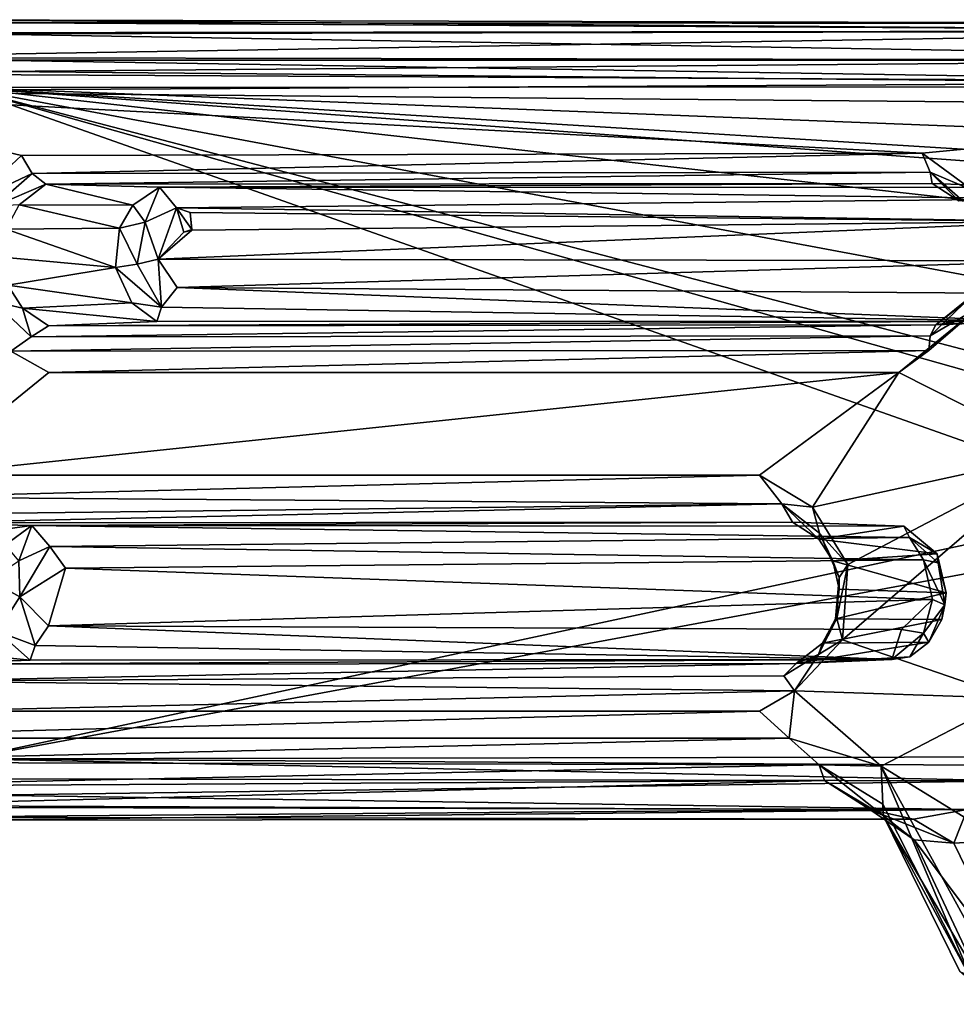
# Model space of a CAD drawing. Units: inches. Extents: x -21.2 to 15.4, y -18.4 to 19.
# Drawn here: x 12.1 to 13.4, y -17.6 to -16.3 of the extents above; entities that cross this region are included whole.
import ezdxf

# ---------------------------------------------------------------- set-up
doc = ezdxf.new("R2010")
doc.units = ezdxf.units.IN
doc.header["$MEASUREMENT"] = 0
doc.layers.add('SEAT-CENTRALBRAKESTEER', color=5, linetype='Continuous')

msp = doc.modelspace()

# ---------------------------------------------------------------- linework, layer by layer
at = {"layer": 'SEAT-CENTRALBRAKESTEER'}
for points in [[(11.9868, -16.3332, 7.207), (13.9754, -16.348, 5.9444), (11.9077, -16.3508, 7.1133)], [(13.9754, -16.348, 5.9444), (11.9868, -16.3332, 7.207), (14.1192, -16.3389, 6.0084)], [(11.9868, -16.3332, 7.207), (12.0319, -16.3368, 7.2926), (14.1192, -16.3389, 6.0084)], [(14.1058, -16.348, 6.1704), (14.1192, -16.3389, 6.0084), (12.0319, -16.3368, 7.2926)], [(12.0319, -16.3368, 7.2926), (12.0604, -16.3523, 7.3841), (14.1058, -16.348, 6.1704)], [(11.8242, -16.3835, 7.0439), (11.9077, -16.3508, 7.1133), (13.9754, -16.348, 5.9444)], [(11.8242, -16.3835, 7.0439), (13.9754, -16.348, 5.9444), (13.9127, -16.3872, 5.8359)], [(14.1058, -16.348, 6.1704), (12.0604, -16.3523, 7.3841), (14.1685, -16.3872, 6.2789)], [(12.0604, -16.3523, 7.3841), (12.0846, -16.3871, 7.4818), (14.1685, -16.3872, 6.2789)], [(11.7709, -16.4049, 7.0417), (11.8242, -16.3835, 7.0439), (13.9127, -16.3872, 5.8359)], [(13.9127, -16.3872, 5.8359), (13.9968, -16.416, 5.757), (11.7709, -16.4049, 7.0417)], [(14.279, -16.4223, 6.2527), (12.0846, -16.3871, 7.4818), (12.0547, -16.4021, 7.5273)], [(12.0846, -16.3871, 7.4818), (14.279, -16.4223, 6.2527), (14.1685, -16.3872, 6.2789)], [(12.0475, -16.4238, 7.5452), (14.279, -16.4223, 6.2527), (12.0547, -16.4021, 7.5273)], [(11.7709, -16.4049, 7.0417), (13.9968, -16.416, 5.757), (11.7689, -16.4287, 7.0328)], [(13.9889, -16.4483, 5.7506), (11.7689, -16.4287, 7.0328), (13.9968, -16.416, 5.757)], [(13.9889, -16.4483, 5.7506), (13.3294, -16.5114, 6.1344), (11.7689, -16.4287, 7.0328)], [(11.7689, -16.4287, 7.0328), (13.3294, -16.5114, 6.1344), (12.1276, -16.5145, 6.8289)], [(12.1276, -16.5145, 6.8289), (12.0605, -16.577, 6.8677), (11.7689, -16.4287, 7.0328)], [(14.0458, -16.5016, 6.391), (14.279, -16.4223, 6.2527), (12.0475, -16.4238, 7.5452)], [(12.0475, -16.4238, 7.5452), (13.6294, -16.9823, 6.6315), (13.6599, -16.8783, 6.614)], [(12.0475, -16.4238, 7.5452), (12.0531, -17.32, 7.538), (13.6294, -16.9823, 6.6315)], [(13.9213, -16.5609, 6.4629), (12.0475, -16.4238, 7.5452), (13.8251, -16.6226, 6.5185)], [(13.7278, -16.7378, 6.5747), (13.8251, -16.6226, 6.5185), (12.0475, -16.4238, 7.5452)], [(14.0458, -16.5016, 6.391), (12.0475, -16.4238, 7.5452), (13.9536, -16.5413, 6.4446)], [(13.6705, -16.8481, 6.6077), (13.7278, -16.7378, 6.5747), (12.0475, -16.4238, 7.5452)], [(13.9213, -16.5609, 6.4629), (13.9536, -16.5413, 6.4446), (12.0475, -16.4238, 7.5452)], [(13.6705, -16.8481, 6.6077), (12.0475, -16.4238, 7.5452), (13.6599, -16.8783, 6.614)], [(13.9889, -16.4483, 5.7506), (13.3967, -16.5607, 6.0957), (13.3294, -16.5114, 6.1344)], [(12.1276, -16.5145, 6.8289), (12.142, -16.5385, 6.8394), (12.0605, -16.577, 6.8677)], [(13.3294, -16.5114, 6.1344), (12.142, -16.5385, 6.8394), (12.1276, -16.5145, 6.8289)], [(13.3401, -16.5369, 6.1459), (12.142, -16.5385, 6.8394), (13.3294, -16.5114, 6.1344)], [(13.3294, -16.5114, 6.1344), (13.3967, -16.5607, 6.0957), (13.3401, -16.5369, 6.1459)], [(12.0605, -16.577, 6.8677), (12.142, -16.5385, 6.8394), (12.0915, -16.5822, 6.8676)], [(12.142, -16.5385, 6.8394), (12.1599, -16.5529, 6.8585), (12.0915, -16.5822, 6.8676)], [(12.1599, -16.5529, 6.8585), (12.142, -16.5385, 6.8394), (13.3401, -16.5369, 6.1459)], [(12.1599, -16.5529, 6.8585), (13.3401, -16.5369, 6.1459), (13.3429, -16.5518, 6.1743)], [(13.3843, -16.5753, 6.121), (13.3784, -16.5752, 6.1546), (13.3401, -16.5369, 6.1459)], [(13.3843, -16.5753, 6.121), (13.3401, -16.5369, 6.1459), (13.3967, -16.5607, 6.0957)], [(13.3784, -16.5752, 6.1546), (13.3429, -16.5518, 6.1743), (13.3401, -16.5369, 6.1459)], [(12.0915, -16.5822, 6.8676), (12.1599, -16.5529, 6.8585), (12.1243, -16.5803, 6.8786)], [(12.276, -16.581, 7.1295), (12.1243, -16.5803, 6.8786), (12.1599, -16.5529, 6.8585)], [(12.3118, -16.5566, 7.11), (12.1599, -16.5529, 6.8585), (13.3429, -16.5518, 6.1743)], [(12.1599, -16.5529, 6.8585), (12.3118, -16.5566, 7.11), (12.276, -16.581, 7.1295)], [(12.2928, -16.6037, 7.1523), (12.276, -16.581, 7.1295), (12.3118, -16.5566, 7.11)], [(12.2928, -16.6037, 7.1523), (12.3118, -16.5566, 7.11), (12.3343, -16.5845, 7.1389)], [(13.3429, -16.5518, 6.1743), (13.4912, -16.5572, 6.4272), (12.3118, -16.5566, 7.11)], [(12.3118, -16.5566, 7.11), (13.4987, -16.5725, 6.4539), (12.3343, -16.5845, 7.1389)], [(13.4912, -16.5572, 6.4272), (13.4987, -16.5725, 6.4539), (12.3118, -16.5566, 7.11)], [(13.4912, -16.5572, 6.4272), (13.3429, -16.5518, 6.1743), (13.3784, -16.5752, 6.1546)], [(12.3343, -16.5845, 7.1389), (13.4987, -16.5725, 6.4539), (13.5176, -16.6028, 6.4613)], [(12.2584, -16.6117, 7.1398), (12.107, -16.6128, 6.8886), (12.1243, -16.5803, 6.8786)], [(12.1243, -16.5803, 6.8786), (12.276, -16.581, 7.1295), (12.2584, -16.6117, 7.1398)], [(12.2584, -16.6117, 7.1398), (12.276, -16.581, 7.1295), (12.2928, -16.6037, 7.1523)], [(12.3343, -16.5845, 7.1389), (12.31, -16.653, 7.1599), (12.2928, -16.6037, 7.1523)], [(12.3443, -16.6168, 7.1412), (12.31, -16.653, 7.1599), (12.3343, -16.5845, 7.1389)], [(12.3527, -16.5904, 7.1309), (12.3343, -16.5845, 7.1389), (13.5176, -16.6028, 6.4613)], [(12.3343, -16.5845, 7.1389), (12.355, -16.6134, 7.1349), (12.3443, -16.6168, 7.1412)], [(12.3527, -16.5904, 7.1309), (12.355, -16.6134, 7.1349), (12.3343, -16.5845, 7.1389)], [(12.3551, -16.6143, 7.135), (12.3527, -16.5904, 7.1309), (13.5176, -16.6028, 6.4613)], [(12.107, -16.6128, 6.8886), (12.2528, -16.6639, 7.1436), (12.1018, -16.6504, 6.8916)], [(12.107, -16.6128, 6.8886), (12.2584, -16.6117, 7.1398), (12.2528, -16.6639, 7.1436)], [(12.2584, -16.6117, 7.1398), (12.2818, -16.6596, 7.1582), (12.2528, -16.6639, 7.1436)], [(12.2584, -16.6117, 7.1398), (12.2928, -16.6037, 7.1523), (12.2818, -16.6596, 7.1582)], [(12.2928, -16.6037, 7.1523), (12.31, -16.653, 7.1599), (12.2818, -16.6596, 7.1582)], [(13.5176, -16.6028, 6.4613), (12.31, -16.653, 7.1599), (12.3551, -16.6143, 7.135)], [(13.5176, -16.6028, 6.4613), (13.5297, -16.655, 6.456), (12.31, -16.653, 7.1599)], [(12.31, -16.653, 7.1599), (12.3443, -16.6168, 7.1412), (12.3551, -16.6143, 7.135)], [(12.1018, -16.6504, 6.8916), (12.2528, -16.6639, 7.1436), (12.1094, -16.6875, 6.8872)], [(12.1094, -16.6875, 6.8872), (12.2528, -16.6639, 7.1436), (12.2749, -16.7112, 7.1301)], [(12.3145, -16.7168, 7.1383), (12.2528, -16.6639, 7.1436), (12.2818, -16.6596, 7.1582)], [(12.2528, -16.6639, 7.1436), (12.3145, -16.7168, 7.1383), (12.2749, -16.7112, 7.1301)], [(12.31, -16.653, 7.1599), (12.3145, -16.7168, 7.1383), (12.2818, -16.6596, 7.1582)], [(12.3145, -16.7168, 7.1383), (12.31, -16.653, 7.1599), (12.3355, -16.6905, 7.1455)], [(12.3355, -16.6905, 7.1455), (12.31, -16.653, 7.1599), (13.5297, -16.655, 6.456)], [(13.4881, -16.6987, 6.4776), (12.3355, -16.6905, 7.1455), (13.5297, -16.655, 6.456)], [(12.1288, -16.7184, 6.876), (12.0904, -16.7094, 6.8682), (12.1094, -16.6875, 6.8872)], [(12.1288, -16.7184, 6.876), (12.1094, -16.6875, 6.8872), (12.2749, -16.7112, 7.1301)], [(13.4747, -16.7358, 6.4545), (12.3145, -16.7168, 7.1383), (12.3355, -16.6905, 7.1455)], [(13.4881, -16.6987, 6.4776), (13.4747, -16.7358, 6.4545), (12.3355, -16.6905, 7.1455)], [(13.3401, -16.7551, 6.1477), (13.3956, -16.7023, 6.1152), (13.4056, -16.7169, 6.0908)], [(13.3401, -16.7551, 6.1477), (13.3476, -16.7407, 6.1727), (13.3956, -16.7023, 6.1152)], [(13.3956, -16.7023, 6.1152), (13.3476, -16.7407, 6.1727), (13.3829, -16.7133, 6.152)], [(12.1134, -16.7757, 6.8369), (12.0904, -16.7094, 6.8682), (12.1404, -16.7567, 6.8385)], [(12.0904, -16.7094, 6.8682), (12.1288, -16.7184, 6.876), (12.1404, -16.7567, 6.8385)], [(12.1288, -16.7184, 6.876), (12.2749, -16.7112, 7.1301), (12.3081, -16.7362, 7.1102)], [(12.1636, -16.7417, 6.8552), (12.1288, -16.7184, 6.876), (12.3081, -16.7362, 7.1102)], [(12.1404, -16.7567, 6.8385), (12.1288, -16.7184, 6.876), (12.1636, -16.7417, 6.8552)], [(12.3145, -16.7168, 7.1383), (12.3081, -16.7362, 7.1102), (12.2749, -16.7112, 7.1301)], [(12.3081, -16.7362, 7.1102), (12.3145, -16.7168, 7.1383), (13.4747, -16.7358, 6.4545)], [(13.5125, -16.9122, 6.0278), (13.2985, -16.8043, 6.1492), (13.4056, -16.7169, 6.0908)], [(13.3384, -16.775, 6.1321), (13.4056, -16.7169, 6.0908), (13.2985, -16.8043, 6.1492)], [(13.4056, -16.7169, 6.0908), (13.3384, -16.775, 6.1321), (13.3401, -16.7551, 6.1477)], [(13.5247, -16.7121, 6.4084), (13.3829, -16.7133, 6.152), (13.3476, -16.7407, 6.1727)], [(13.3476, -16.7407, 6.1727), (13.4992, -16.7318, 6.424), (13.5247, -16.7121, 6.4084)], [(13.3476, -16.7407, 6.1727), (13.3401, -16.7551, 6.1477), (12.1404, -16.7567, 6.8385)], [(13.3476, -16.7407, 6.1727), (12.1404, -16.7567, 6.8385), (12.1636, -16.7417, 6.8552)], [(13.4747, -16.7358, 6.4545), (13.3476, -16.7407, 6.1727), (12.1636, -16.7417, 6.8552)], [(12.1636, -16.7417, 6.8552), (12.3081, -16.7362, 7.1102), (13.4747, -16.7358, 6.4545)], [(13.3476, -16.7407, 6.1727), (13.4747, -16.7358, 6.4545), (13.4992, -16.7318, 6.424)], [(12.1404, -16.7567, 6.8385), (13.3401, -16.7551, 6.1477), (12.1134, -16.7757, 6.8369)], [(12.1134, -16.7757, 6.8369), (13.3401, -16.7551, 6.1477), (13.3384, -16.775, 6.1321)], [(12.1641, -16.8043, 6.8042), (11.9952, -16.9413, 6.9017), (12.1134, -16.7757, 6.8369)], [(12.1641, -16.8043, 6.8042), (12.1134, -16.7757, 6.8369), (13.3384, -16.775, 6.1321)], [(13.3384, -16.775, 6.1321), (13.2985, -16.8043, 6.1492), (12.1641, -16.8043, 6.8042)], [(11.9952, -16.9413, 6.9017), (12.1641, -16.8043, 6.8042), (13.2985, -16.8043, 6.1492)], [(13.1123, -16.9413, 6.2567), (11.9952, -16.9413, 6.9017), (13.2985, -16.8043, 6.1492)], [(13.1123, -16.9413, 6.2567), (13.2985, -16.8043, 6.1492), (13.1834, -16.9839, 6.2186)], [(13.5125, -16.9122, 6.0278), (13.1834, -16.9839, 6.2186), (13.2985, -16.8043, 6.1492)], [(13.1834, -16.9839, 6.2186), (13.5125, -16.9122, 6.0278), (13.2304, -17.0603, 6.1922)], [(13.2234, -17.1609, 6.1961), (13.5125, -16.9122, 6.0278), (13.4497, -17.2388, 6.0619)], [(13.5125, -16.9122, 6.0278), (13.2234, -17.1609, 6.1961), (13.2304, -17.0603, 6.1922)], [(13.1123, -16.9413, 6.2567), (13.1424, -16.9797, 6.2513), (11.9605, -16.9705, 6.9276)], [(11.9605, -16.9705, 6.9276), (11.9952, -16.9413, 6.9017), (13.1123, -16.9413, 6.2567)], [(13.1424, -16.9797, 6.2513), (13.1123, -16.9413, 6.2567), (13.1834, -16.9839, 6.2186)], [(13.1424, -16.9797, 6.2513), (11.9647, -16.9936, 6.9427), (11.9605, -16.9705, 6.9276)], [(11.9904, -17.0048, 6.9559), (11.9647, -16.9936, 6.9427), (13.1424, -16.9797, 6.2513)], [(11.9904, -17.0048, 6.9559), (13.1424, -16.9797, 6.2513), (13.1567, -17.0038, 6.2818)], [(13.1924, -17.0187, 6.232), (13.1917, -17.0267, 6.2628), (13.1424, -16.9797, 6.2513)], [(13.1917, -17.0267, 6.2628), (13.1567, -17.0038, 6.2818), (13.1424, -16.9797, 6.2513)], [(13.1834, -16.9839, 6.2186), (13.1924, -17.0187, 6.232), (13.1424, -16.9797, 6.2513)], [(12.0531, -17.32, 7.538), (13.6246, -17.0288, 6.6347), (13.6294, -16.9823, 6.6315)], [(13.2304, -17.0603, 6.1922), (13.1924, -17.0187, 6.232), (13.1834, -16.9839, 6.2186)], [(12.1413, -17.0086, 7.2075), (11.953, -17.034, 6.9762), (11.9904, -17.0048, 6.9559)], [(12.1413, -17.0086, 7.2075), (11.9904, -17.0048, 6.9559), (13.1567, -17.0038, 6.2818)], [(13.1567, -17.0038, 6.2818), (13.305, -17.0092, 6.5347), (12.1413, -17.0086, 7.2075)], [(13.305, -17.0092, 6.5347), (13.1567, -17.0038, 6.2818), (13.1917, -17.0267, 6.2628)], [(11.953, -17.034, 6.9762), (12.1413, -17.0086, 7.2075), (12.106, -17.0344, 7.2276)], [(12.1239, -17.0557, 7.2498), (12.106, -17.0344, 7.2276), (12.1413, -17.0086, 7.2075)], [(12.1239, -17.0557, 7.2498), (12.1413, -17.0086, 7.2075), (12.1655, -17.0365, 7.2364)], [(12.1413, -17.0086, 7.2075), (13.3125, -17.0245, 6.5614), (12.1655, -17.0365, 7.2364)], [(13.305, -17.0092, 6.5347), (13.3125, -17.0245, 6.5614), (12.1413, -17.0086, 7.2075)], [(13.1917, -17.0267, 6.2628), (13.3495, -17.0463, 6.5115), (13.305, -17.0092, 6.5347)], [(13.1917, -17.0267, 6.2628), (13.1924, -17.0187, 6.232), (13.2103, -17.0555, 6.2503)], [(13.1924, -17.0187, 6.232), (13.219, -17.0776, 6.2166), (13.2103, -17.0555, 6.2503)], [(13.219, -17.0776, 6.2166), (13.1924, -17.0187, 6.232), (13.2304, -17.0603, 6.1922)], [(13.3125, -17.0245, 6.5614), (13.305, -17.0092, 6.5347), (13.3495, -17.0463, 6.5115)], [(13.6246, -17.0288, 6.6347), (12.0531, -17.32, 7.538), (13.5561, -17.317, 6.6735)], [(12.1655, -17.0365, 7.2364), (13.3125, -17.0245, 6.5614), (13.3315, -17.0544, 6.5685)], [(13.1917, -17.0267, 6.2628), (13.2103, -17.0555, 6.2503), (13.3495, -17.0463, 6.5115)], [(13.3495, -17.0463, 6.5115), (13.351, -17.0582, 6.541), (13.3125, -17.0245, 6.5614)], [(13.3125, -17.0245, 6.5614), (13.351, -17.0582, 6.541), (13.3315, -17.0544, 6.5685)], [(12.1655, -17.0365, 7.2364), (12.1253, -17.1037, 7.2592), (12.1239, -17.0557, 7.2498)], [(12.1253, -17.1037, 7.2592), (12.1655, -17.0365, 7.2364), (12.1861, -17.0654, 7.2324)], [(12.1861, -17.0654, 7.2324), (12.1655, -17.0365, 7.2364), (13.3315, -17.0544, 6.5685)], [(13.3616, -17.0985, 6.5018), (13.3495, -17.0463, 6.5115), (13.2103, -17.0555, 6.2503)], [(13.3495, -17.0463, 6.5115), (13.3616, -17.0985, 6.5018), (13.351, -17.0582, 6.541)], [(12.085, -17.0814, 7.2418), (12.1239, -17.0557, 7.2498), (12.1253, -17.1037, 7.2592)], [(13.3315, -17.0544, 6.5685), (13.3435, -17.107, 6.5635), (12.1861, -17.0654, 7.2324)], [(13.2189, -17.0935, 6.2448), (13.2103, -17.0555, 6.2503), (13.219, -17.0776, 6.2166)], [(13.2189, -17.0935, 6.2448), (13.3616, -17.0985, 6.5018), (13.2103, -17.0555, 6.2503)], [(13.351, -17.0582, 6.541), (13.3597, -17.1141, 6.5357), (13.3315, -17.0544, 6.5685)], [(13.3435, -17.107, 6.5635), (13.3315, -17.0544, 6.5685), (13.3597, -17.1141, 6.5357)], [(13.351, -17.0582, 6.541), (13.3616, -17.0985, 6.5018), (13.3597, -17.1141, 6.5357)], [(12.1636, -17.1423, 7.2444), (12.1253, -17.1037, 7.2592), (12.1861, -17.0654, 7.2324)], [(13.3435, -17.107, 6.5635), (12.1636, -17.1423, 7.2444), (12.1861, -17.0654, 7.2324)], [(13.2304, -17.0603, 6.1922), (13.2234, -17.1609, 6.1961), (13.2156, -17.1326, 6.2184)], [(13.2156, -17.1326, 6.2184), (13.219, -17.0776, 6.2166), (13.2304, -17.0603, 6.1922)], [(12.0955, -17.1501, 7.2343), (12.085, -17.0814, 7.2418), (12.1253, -17.1037, 7.2592)], [(13.214, -17.1328, 6.2495), (13.2189, -17.0935, 6.2448), (13.219, -17.0776, 6.2166)], [(13.214, -17.1328, 6.2495), (13.219, -17.0776, 6.2166), (13.2156, -17.1326, 6.2184)], [(13.214, -17.1328, 6.2495), (13.3616, -17.0985, 6.5018), (13.2189, -17.0935, 6.2448)], [(13.3559, -17.1337, 6.5061), (13.3616, -17.0985, 6.5018), (13.214, -17.1328, 6.2495)], [(13.3559, -17.1337, 6.5061), (13.3597, -17.1141, 6.5357), (13.3616, -17.0985, 6.5018)], [(12.1456, -17.1688, 7.2358), (12.0955, -17.1501, 7.2343), (12.1253, -17.1037, 7.2592)], [(12.1636, -17.1423, 7.2444), (12.1456, -17.1688, 7.2358), (12.1253, -17.1037, 7.2592)], [(13.3022, -17.1473, 6.5855), (12.1636, -17.1423, 7.2444), (13.3435, -17.107, 6.5635)], [(13.3435, -17.107, 6.5635), (13.3315, -17.1523, 6.5635), (13.3022, -17.1473, 6.5855)], [(13.3315, -17.1523, 6.5635), (13.3435, -17.107, 6.5635), (13.3597, -17.1141, 6.5357)], [(13.3385, -17.1641, 6.5159), (13.3315, -17.1523, 6.5635), (13.3597, -17.1141, 6.5357)], [(13.3559, -17.1337, 6.5061), (13.3385, -17.1641, 6.5159), (13.3597, -17.1141, 6.5357)], [(13.191, -17.1805, 6.2328), (13.1967, -17.1653, 6.2595), (13.2156, -17.1326, 6.2184)], [(13.2234, -17.1609, 6.1961), (13.191, -17.1805, 6.2328), (13.2156, -17.1326, 6.2184)], [(13.2156, -17.1326, 6.2184), (13.1967, -17.1653, 6.2595), (13.214, -17.1328, 6.2495)], [(13.1967, -17.1653, 6.2595), (13.3559, -17.1337, 6.5061), (13.214, -17.1328, 6.2495)], [(13.1967, -17.1653, 6.2595), (13.3385, -17.1641, 6.5159), (13.3559, -17.1337, 6.5061)], [(11.9599, -17.1704, 6.9735), (12.0955, -17.1501, 7.2343), (12.1392, -17.1882, 7.2077)], [(12.1456, -17.1688, 7.2358), (12.1392, -17.1882, 7.2077), (12.0955, -17.1501, 7.2343)], [(13.2892, -17.1874, 6.5632), (12.1456, -17.1688, 7.2358), (12.1636, -17.1423, 7.2444)], [(13.3022, -17.1473, 6.5855), (13.2892, -17.1874, 6.5632), (12.1636, -17.1423, 7.2444)], [(13.3315, -17.1523, 6.5635), (13.2892, -17.1874, 6.5632), (13.3022, -17.1473, 6.5855)], [(13.2234, -17.1609, 6.1961), (13.4497, -17.2388, 6.0619), (13.1592, -17.229, 6.2331)], [(13.191, -17.1805, 6.2328), (13.2234, -17.1609, 6.1961), (13.1592, -17.229, 6.2331)], [(13.3385, -17.1641, 6.5159), (13.1967, -17.1653, 6.2595), (13.1614, -17.1927, 6.2802)], [(13.1614, -17.1927, 6.2802), (13.313, -17.1838, 6.5315), (13.3385, -17.1641, 6.5159)], [(13.191, -17.1805, 6.2328), (13.1614, -17.1927, 6.2802), (13.1967, -17.1653, 6.2595)], [(13.313, -17.1838, 6.5315), (13.2892, -17.1874, 6.5632), (13.3315, -17.1523, 6.5635)], [(13.3385, -17.1641, 6.5159), (13.313, -17.1838, 6.5315), (13.3315, -17.1523, 6.5635)], [(11.9947, -17.1937, 6.9527), (11.9599, -17.1704, 6.9735), (12.1392, -17.1882, 7.2077)], [(12.1392, -17.1882, 7.2077), (12.1456, -17.1688, 7.2358), (13.2892, -17.1874, 6.5632)], [(13.2892, -17.1874, 6.5632), (13.1614, -17.1927, 6.2802), (11.9947, -17.1937, 6.9527)], [(11.9947, -17.1937, 6.9527), (12.1392, -17.1882, 7.2077), (13.2892, -17.1874, 6.5632)], [(13.1614, -17.1927, 6.2802), (13.191, -17.1805, 6.2328), (13.1448, -17.2093, 6.2599)], [(13.1592, -17.229, 6.2331), (13.1448, -17.2093, 6.2599), (13.191, -17.1805, 6.2328)], [(13.1614, -17.1927, 6.2802), (13.2892, -17.1874, 6.5632), (13.313, -17.1838, 6.5315)], [(13.1614, -17.1927, 6.2802), (13.1448, -17.2093, 6.2599), (11.9678, -17.2162, 6.9297)], [(13.1614, -17.1927, 6.2802), (11.9678, -17.2162, 6.9297), (11.9947, -17.1937, 6.9527)], [(11.9678, -17.2162, 6.9297), (13.1448, -17.2093, 6.2599), (13.1592, -17.229, 6.2331)], [(11.9952, -17.2563, 6.9017), (11.9678, -17.2162, 6.9297), (13.1592, -17.229, 6.2331)], [(13.1592, -17.229, 6.2331), (13.1123, -17.2563, 6.2567), (11.9952, -17.2563, 6.9017)], [(13.1519, -17.2922, 6.2339), (13.1123, -17.2563, 6.2567), (13.1592, -17.229, 6.2331)], [(13.1519, -17.2922, 6.2339), (13.1592, -17.229, 6.2331), (13.2747, -17.3298, 6.1632)], [(13.2747, -17.3298, 6.1632), (13.1592, -17.229, 6.2331), (13.4497, -17.2388, 6.0619)], [(13.5676, -17.5093, 5.9939), (13.2747, -17.3298, 6.1632), (13.4497, -17.2388, 6.0619)], [(11.9952, -17.2563, 6.9017), (13.1123, -17.2563, 6.2567), (11.7589, -17.2924, 7.0369)], [(11.7589, -17.2924, 7.0369), (13.1123, -17.2563, 6.2567), (13.1519, -17.2922, 6.2339)], [(13.1519, -17.2922, 6.2339), (11.7666, -17.3243, 7.0404), (11.7589, -17.2924, 7.0369)], [(11.7666, -17.3243, 7.0404), (13.1519, -17.2922, 6.2339), (13.1919, -17.3277, 6.2222)], [(13.1519, -17.2922, 6.2339), (13.2747, -17.3298, 6.1632), (13.1919, -17.3277, 6.2222)], [(13.4734, -17.3289, 6.7097), (13.5561, -17.317, 6.6735), (12.0531, -17.32, 7.538)], [(12.0846, -17.3465, 7.4818), (13.4553, -17.3491, 6.6899), (12.0531, -17.32, 7.538)], [(12.0531, -17.32, 7.538), (13.4553, -17.3491, 6.6899), (13.4734, -17.3289, 6.7097)], [(11.8068, -17.357, 7.0599), (11.7666, -17.3243, 7.0404), (13.1919, -17.3277, 6.2222)], [(13.1919, -17.3277, 6.2222), (13.1994, -17.3487, 6.2467), (11.8068, -17.357, 7.0599)], [(13.2771, -17.3804, 6.1731), (13.2775, -17.3954, 6.2039), (13.1919, -17.3277, 6.2222)], [(13.2747, -17.3298, 6.1632), (13.2771, -17.3804, 6.1731), (13.1919, -17.3277, 6.2222)], [(13.1919, -17.3277, 6.2222), (13.2775, -17.3954, 6.2039), (13.1994, -17.3487, 6.2467)], [(13.5676, -17.5093, 5.9939), (13.4493, -17.6476, 6.0621), (13.2747, -17.3298, 6.1632)], [(13.2771, -17.3804, 6.1731), (13.2747, -17.3298, 6.1632), (13.3976, -17.6187, 6.1025)], [(13.2747, -17.3298, 6.1632), (13.4493, -17.6476, 6.0621), (13.3976, -17.6187, 6.1025)], [(13.1994, -17.3487, 6.2467), (11.8971, -17.382, 7.11), (11.8068, -17.357, 7.0599)], [(13.2598, -17.3877, 6.3581), (11.8971, -17.382, 7.11), (13.1994, -17.3487, 6.2467)], [(12.0846, -17.3465, 7.4818), (12.0798, -17.3684, 7.4166), (13.4553, -17.3491, 6.6899)], [(12.0798, -17.3684, 7.4166), (13.3897, -17.3877, 6.5832), (13.4553, -17.3491, 6.6899)], [(13.2598, -17.3877, 6.3581), (13.1994, -17.3487, 6.2467), (13.2775, -17.3954, 6.2039)], [(13.3897, -17.3877, 6.5832), (12.0798, -17.3684, 7.4166), (12.054, -17.3849, 7.3775)], [(13.2598, -17.3877, 6.3581), (11.9624, -17.3978, 7.181), (11.8971, -17.382, 7.11)], [(11.9624, -17.3978, 7.181), (13.2598, -17.3877, 6.3581), (13.3178, -17.4003, 6.4747)], [(13.3897, -17.3877, 6.5832), (12.054, -17.3849, 7.3775), (12.0135, -17.4017, 7.2623)], [(13.3178, -17.4003, 6.4747), (13.3897, -17.3877, 6.5832), (12.0135, -17.4017, 7.2623)], [(13.2598, -17.3877, 6.3581), (13.3718, -17.4325, 6.4435), (13.3178, -17.4003, 6.4747)], [(13.2598, -17.3877, 6.3581), (13.3187, -17.428, 6.3236), (13.3718, -17.4325, 6.4435)], [(13.2598, -17.3877, 6.3581), (13.2775, -17.3954, 6.2039), (13.3187, -17.428, 6.3236)], [(13.2775, -17.3954, 6.2039), (13.2771, -17.3804, 6.1731), (13.3976, -17.6187, 6.1025)], [(13.3718, -17.4325, 6.4435), (13.3897, -17.3877, 6.5832), (13.3178, -17.4003, 6.4747)], [(13.3897, -17.3877, 6.5832), (13.3718, -17.4325, 6.4435), (13.4491, -17.428, 6.5495)], [(13.3178, -17.4003, 6.4747), (12.0135, -17.4017, 7.2623), (11.9624, -17.3978, 7.181)], [(13.4072, -17.6161, 6.2679), (13.3187, -17.428, 6.3236), (13.2775, -17.3954, 6.2039)], [(13.3976, -17.6187, 6.1025), (13.3799, -17.6037, 6.1435), (13.2775, -17.3954, 6.2039)], [(13.3799, -17.6037, 6.1435), (13.4072, -17.6161, 6.2679), (13.2775, -17.3954, 6.2039)], [(13.4636, -17.6205, 6.3945), (13.3187, -17.428, 6.3236), (13.4072, -17.6161, 6.2679)], [(13.4636, -17.6205, 6.3945), (13.3718, -17.4325, 6.4435), (13.3187, -17.428, 6.3236)], [(13.3718, -17.4325, 6.4435), (13.4636, -17.6205, 6.3945), (13.4491, -17.428, 6.5495)]]:
    msp.add_3dface(points, dxfattribs=at)

doc.saveas('drawing.dxf')
